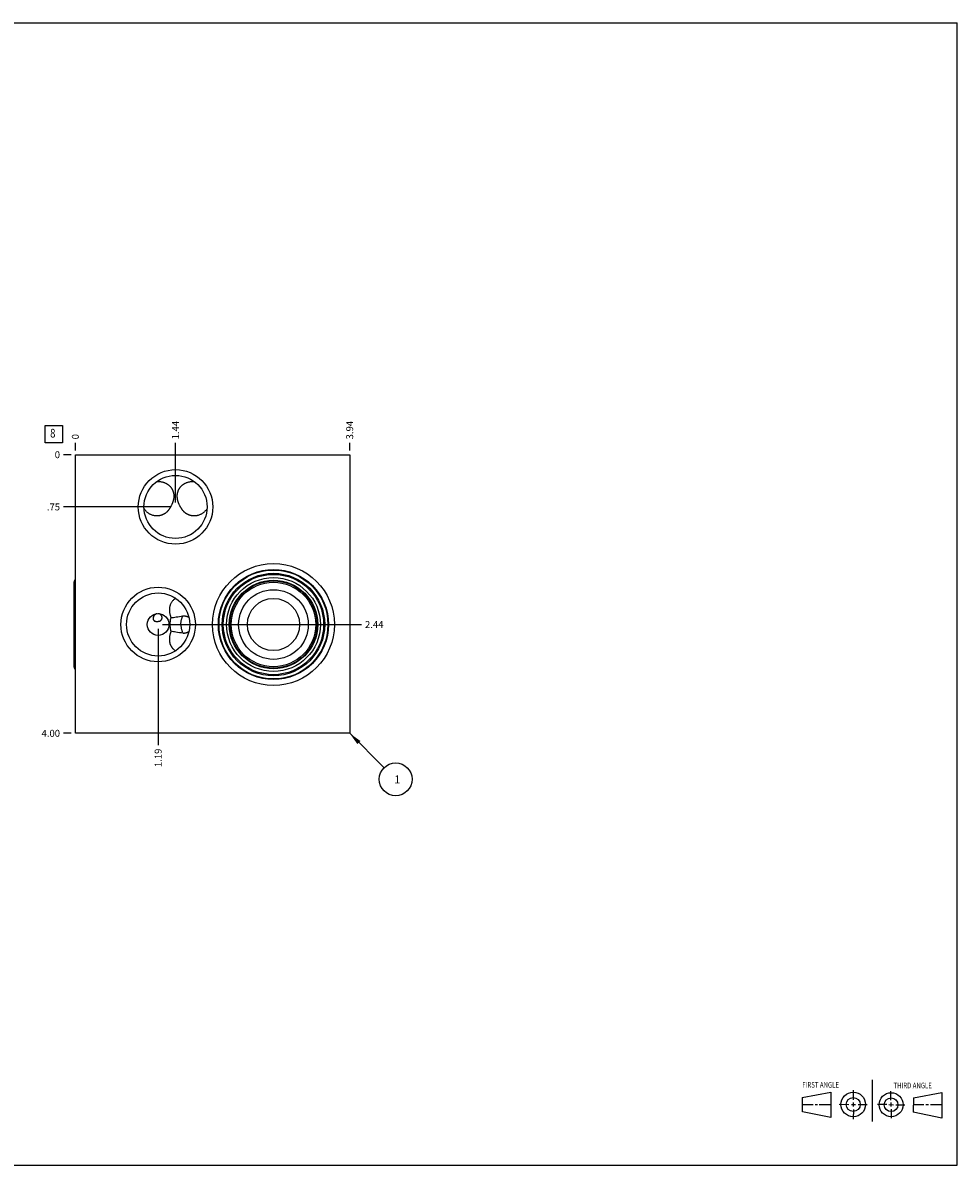
# Model space of a CAD drawing. Units: inches. Extents: x 0.3 to 21.7, y 0.3 to 16.7.
# Drawn here: x 8.3 to 21.7, y 0.3 to 16.7 of the extents above; entities that cross this region are included whole.
import ezdxf

# ---------------------------------------------------------------- set-up
doc = ezdxf.new("R2010")
doc.units = ezdxf.units.IN
doc.header["$LTSCALE"] = 1.21
doc.header["$MEASUREMENT"] = 0
doc.layers.get('0').update_dxf_attribs({"linetype": 'CONTINUOUS'})
doc.styles.get("Standard").update_dxf_attribs({"font": 'txt', "width": 0.8})
doc.dimstyles.new('DIMSTYLE_1', dxfattribs={"dimtxt": 0.1, "dimasz": 0.1875, "dimexe": 0.125, "dimexo": 0.0625, "dimgap": 0.025, "dimtad": 0, "dimtih": 1, "dimtoh": 1, "dimzin": 4, "dimdsep": 46, "dimtxsty": 'STANDARD', "dimblk": '_FILLED', "dimblk1": '_FILLED', "dimblk2": '_FILLED', "dimcen": 0.09, "dimadec": 0, "dimazin": 0, "dimtfac": 1, "dimtofl": 0, "dimtmove": 0, "dimatfit": 3, "dimldrblk": '_FILLED', "dimfxl": 1, "dimtolj": 1, "dimtzin": 4, "dimarcsym": 0})
doc.dimstyles.new('DIMSTYLE_2', dxfattribs={"dimtxt": 0.1, "dimasz": 0.1875, "dimexe": 0.125, "dimexo": 0.0625, "dimgap": 0.025, "dimtad": 0, "dimtih": 1, "dimtoh": 1, "dimdec": 0, "dimzin": 4, "dimdsep": 46, "dimtxsty": 'STANDARD', "dimblk": '_FILLED', "dimblk1": '_FILLED', "dimblk2": '_FILLED', "dimcen": 0.09, "dimadec": 0, "dimazin": 0, "dimtfac": 1, "dimtdec": 0, "dimtofl": 0, "dimtmove": 0, "dimatfit": 3, "dimldrblk": '_FILLED', "dimfxl": 1, "dimtolj": 1, "dimtzin": 4, "dimarcsym": 0})
doc.dimstyles.get("Standard").update_dxf_attribs({"dimtxt": 0.1, "dimasz": 0.1875, "dimexe": 0.125, "dimexo": 0.0625, "dimgap": 0.09, "dimtad": 0, "dimtih": 1, "dimtoh": 1, "dimdec": 3, "dimzin": 4, "dimdsep": 46, "dimtxsty": 'STANDARD', "dimblk": '_FILLED', "dimblk1": '_FILLED', "dimblk2": '_FILLED', "dimcen": 0.09, "dimadec": 0, "dimazin": 0, "dimtp": 0.001, "dimtm": 0.001, "dimtfac": 1, "dimtdec": 3, "dimtofl": 0, "dimtmove": 0, "dimatfit": 3, "dimldrblk": '_FILLED', "dimfxl": 1, "dimtolj": 1, "dimtzin": 4, "dimarcsym": 0})

# ---------------------------------------------------------------- blocks, each defined once
blk = doc.blocks.new('SUN_FIRST_THIRD_ANGLE_BL0', base_point=(20.482, 1.229))
at = {"color": 7, "linetype": 'CONTINUOUS'}
for p, q in [((20.48, 1.528), (20.477, 0.929)), ((19.476, 1.272), (19.885, 1.351)), ((19.885, 1.351), (19.883, 0.985)), ((20.208, 1.376), (20.207, 1.238)), ((20.749, 1.234), (20.749, 1.364)), ((21.07, 1.27), (21.479, 1.345)), ((21.479, 1.345), (21.479, 0.978)), ((19.477, 1.066), (19.478, 1.271)), ((19.477, 1.173), (19.633, 1.172)), ((19.66, 1.172), (19.695, 1.172)), ((19.719, 1.171), (19.885, 1.17)), ((20.007, 1.175), (20.144, 1.174)), ((20.183, 1.173), (20.238, 1.172)), ((20.208, 1.202), (20.207, 1.143)), ((20.276, 1.172), (20.408, 1.171)), ((20.688, 1.17), (20.557, 1.17)), ((20.717, 1.17), (20.783, 1.168)), ((20.749, 1.199), (20.749, 1.143)), ((20.818, 1.169), (20.948, 1.169)), ((21.07, 1.27), (21.069, 1.062)), ((21.221, 1.166), (21.071, 1.166)), ((21.288, 1.169), (21.25, 1.169)), ((21.479, 1.169), (21.316, 1.169)), ((19.883, 0.985), (19.477, 1.066)), ((20.209, 1.101), (20.208, 0.963)), ((20.75, 1.106), (20.75, 0.976)), ((21.479, 0.978), (21.069, 1.062))]:
    blk.add_line(p, q, dxfattribs=at)
for centre, radius in [((20.207, 1.172), 0.176), ((20.751, 1.169), 0.172), ((20.207, 1.172), 0.101), ((20.751, 1.169), 0.0985)]:
    blk.add_circle(centre, radius, dxfattribs=at)
at = {"color": 2, "linetype": 'CONTINUOUS', "width": 0.8}
for s, p in [('FIRST ANGLE', (19.475, 1.414)), ('THIRD ANGLE', (20.784, 1.405))]:
    blk.add_text(s, height=0.08, dxfattribs=at).set_placement(p)
blk = doc.blocks.new('*D0')
at = {"color": 2, "linetype": 'CONTINUOUS'}
blk.add_line((12.978, 10.562), (12.978, 10.67), dxfattribs=at)
at = {"color": 2, "linetype": 'CONTINUOUS', "insert": (12.928, 10.72), "char_height": 0.1, "width": 0.32, "attachment_point": 1, "rotation": 90, "line_spacing_factor": 0.9}
blk.add_mtext('3.94', dxfattribs=at)
blk = doc.blocks.new('_FILLED')
at = {"color": 0, "linetype": 'BYBLOCK'}
blk.add_solid([(0, 0), (-1, 0.167), (-1, -0.167)], dxfattribs=at)
blk = doc.blocks.new('*D1')
at = {"color": 2, "linetype": 'CONTINUOUS'}
blk.add_line((9.04, 10.562), (9.04, 10.67), dxfattribs=at)
at = {"color": 2, "linetype": 'CONTINUOUS', "insert": (8.99, 10.72), "char_height": 0.1, "width": 0.08, "attachment_point": 1, "rotation": 90, "line_spacing_factor": 0.9}
blk.add_mtext('0', dxfattribs=at)
blk = doc.blocks.new('*D2')
at = {"color": 2, "linetype": 'CONTINUOUS'}
blk.add_line((8.978, 6.5), (8.87, 6.5), dxfattribs=at)
at = {"color": 2, "linetype": 'CONTINUOUS', "insert": (8.82, 6.55), "char_height": 0.1, "width": 0.32, "attachment_point": 3, "line_spacing_factor": 0.9}
blk.add_mtext('4.00', dxfattribs=at)
blk = doc.blocks.new('*D3')
at = {"color": 2, "linetype": 'CONTINUOUS'}
blk.add_line((8.978, 10.5), (8.87, 10.5), dxfattribs=at)
at = {"color": 2, "linetype": 'CONTINUOUS', "insert": (8.82, 10.55), "char_height": 0.1, "width": 0.08, "attachment_point": 3, "line_spacing_factor": 0.9}
blk.add_mtext('0', dxfattribs=at)
blk = doc.blocks.new('*D4')
at = {"color": 2, "linetype": 'CONTINUOUS'}
blk.add_line((10.478, 9.812), (10.478, 10.67), dxfattribs=at)
at = {"color": 2, "linetype": 'CONTINUOUS', "insert": (10.428, 10.72), "char_height": 0.1, "width": 0.32, "attachment_point": 1, "rotation": 90, "line_spacing_factor": 0.9}
blk.add_mtext('1.44', dxfattribs=at)
blk = doc.blocks.new('*D5')
at = {"color": 2, "linetype": 'CONTINUOUS'}
blk.add_line((10.415, 9.75), (8.87, 9.75), dxfattribs=at)
at = {"color": 2, "linetype": 'CONTINUOUS', "insert": (8.82, 9.8), "char_height": 0.1, "width": 0.24, "attachment_point": 3, "line_spacing_factor": 0.9}
blk.add_mtext('.75', dxfattribs=at)
blk = doc.blocks.new('*D6')
at = {"color": 2, "linetype": 'CONTINUOUS'}
blk.add_line((10.228, 8), (10.228, 6.33), dxfattribs=at)
at = {"color": 2, "linetype": 'CONTINUOUS', "insert": (10.178, 6.28), "char_height": 0.1, "width": 0.32, "attachment_point": 3, "rotation": 90, "line_spacing_factor": 0.9}
blk.add_mtext('1.19', dxfattribs=at)
blk = doc.blocks.new('*D7')
at = {"color": 2, "linetype": 'CONTINUOUS'}
blk.add_line((10.29, 8.062), (13.148, 8.062), dxfattribs=at)
at = {"color": 2, "linetype": 'CONTINUOUS', "insert": (13.198, 8.112), "char_height": 0.1, "width": 0.32, "attachment_point": 1, "line_spacing_factor": 0.9}
blk.add_mtext('2.44', dxfattribs=at)
blk = doc.blocks.new('SUN_FACENUMBER_BL1', base_point=(8.73, 10.796))
at = {"color": 2, "linetype": 'CONTINUOUS'}
for p, q in [((8.605, 10.921), (8.855, 10.921)), ((8.605, 10.671), (8.605, 10.921)), ((8.855, 10.921), (8.855, 10.671)), ((8.855, 10.671), (8.605, 10.671))]:
    blk.add_line(p, q, dxfattribs=at)
at = {"color": 2, "linetype": 'CONTINUOUS', "width": 0.8}
blk.add_text('8', height=0.125, dxfattribs=at).set_placement((8.678, 10.746))
blk = doc.blocks.new('SUN_NBOMBALLOON_BL2', base_point=(13.638, 5.84))
at = {"color": 2, "linetype": 'CONTINUOUS'}
blk.add_circle((13.638, 5.84), 0.236, dxfattribs=at)
at = {"color": 2, "linetype": 'CONTINUOUS', "insert": (13.617, 5.895), "char_height": 0.115, "width": 0.092, "attachment_point": 1, "line_spacing_factor": 0.9}
blk.add_mtext('1', dxfattribs=at)

msp = doc.modelspace()

# ---------------------------------------------------------------- linework, layer by layer
at = {"color": 7, "linetype": 'CONTINUOUS'}
for p, q in [((0.301, 16.699), (21.699, 16.699)), ((21.699, 0.301), (21.699, 16.699)), ((9.04, 6.5), (9.04, 10.5)), ((9.04, 10.5), (12.978, 10.5)), ((12.978, 10.5), (12.978, 6.5)), ((10.205, 10.112), (10.206, 10.112)), ((10.75, 10.112), (10.751, 10.112)), ((10.026, 9.726), (10.026, 9.726)), ((10.93, 9.726), (10.93, 9.726)), ((9.022, 7.452), (9.022, 8.673)), ((10.481, 8.438), (10.48, 8.438)), ((10.479, 7.685), (10.479, 7.685)), ((12.978, 6.5), (9.04, 6.5)), ((0.301, 0.301), (21.699, 0.301))]:
    msp.add_line(p, q, dxfattribs=at)
for centre, radius in [((10.478, 9.75), 0.535), ((10.478, 9.75), 0.453), ((11.884, 8.062), 0.875), ((11.884, 8.062), 0.791), ((11.884, 8.062), 0.782), ((11.884, 8.062), 0.735), ((11.884, 8.062), 0.72), ((11.884, 8.062), 0.673), ((11.884, 8.062), 0.635), ((10.228, 8.062), 0.535), ((11.884, 8.062), 0.626), ((11.884, 8.062), 0.606), ((11.884, 8.062), 0.5), ((10.228, 8.062), 0.453), ((11.884, 8.062), 0.375), ((10.228, 8.062), 0.156)]:
    msp.add_circle(centre, radius, dxfattribs=at)
for centre, radius, start, end in [((10.226, 8.158), 0.0603, 80.0437, 83.5473), ((9.185, 16.147), 8.082, 278.7398, 279.2671), ((7.757, 24.893), 16.944, 279.2684, 279.6024), ((9.153, -0.192), 8.253, 80.7385, 81.2208), ((7.696, -9.119), 17.298, 80.3868, 80.731)]:
    msp.add_arc(centre, radius, start, end, dxfattribs=at)
for centre, major_axis, start_param, end_param in [((9.074, 8.673), (0.0515, 0), 2.279847, 3.141593), ((9.074, 7.452), (-0.0515, 0), 0, 0.861745)]:
    msp.add_ellipse(centre, major_axis=major_axis, ratio=1, start_param=start_param, end_param=end_param, dxfattribs=at)
for points, knots in [([(10.206, 10.112), (10.211, 10.113), (10.222, 10.114), (10.239, 10.114), (10.255, 10.114), (10.272, 10.112), (10.288, 10.109), (10.303, 10.105), (10.319, 10.1), (10.328, 10.096), (10.333, 10.093)], [0, 0, 0, 0, 0.127474, 0.254286, 0.380409, 0.505818, 0.630496, 0.754425, 0.877595, 1, 1, 1, 1]), ([(10.333, 10.093), (10.337, 10.092), (10.344, 10.088), (10.354, 10.082), (10.364, 10.076), (10.373, 10.069), (10.382, 10.062), (10.391, 10.054), (10.399, 10.046), (10.407, 10.037), (10.414, 10.028), (10.42, 10.019), (10.426, 10.009), (10.431, 9.999), (10.436, 9.989), (10.44, 9.978), (10.444, 9.968), (10.447, 9.957), (10.45, 9.946), (10.452, 9.935), (10.453, 9.924), (10.454, 9.913), (10.454, 9.902), (10.453, 9.89), (10.452, 9.879), (10.451, 9.868), (10.449, 9.857), (10.446, 9.846), (10.443, 9.834), (10.44, 9.823), (10.436, 9.811), (10.431, 9.8), (10.426, 9.788), (10.423, 9.781), (10.421, 9.777)], [0, 0, 0, 0, 0.031994, 0.063839, 0.095536, 0.127087, 0.158496, 0.189766, 0.220901, 0.251907, 0.282789, 0.313556, 0.344214, 0.374773, 0.405243, 0.435634, 0.46596, 0.496232, 0.526467, 0.556681, 0.586894, 0.617127, 0.647408, 0.677768, 0.708246, 0.738889, 0.76976, 0.800934, 0.832512, 0.864614, 0.897376, 0.930908, 0.965202, 1, 1, 1, 1]), ([(10.535, 9.777), (10.533, 9.781), (10.53, 9.788), (10.525, 9.8), (10.52, 9.811), (10.516, 9.823), (10.513, 9.834), (10.51, 9.846), (10.507, 9.857), (10.505, 9.868), (10.504, 9.879), (10.503, 9.89), (10.502, 9.902), (10.502, 9.913), (10.503, 9.924), (10.504, 9.935), (10.506, 9.946), (10.509, 9.957), (10.512, 9.968), (10.516, 9.978), (10.52, 9.989), (10.525, 9.999), (10.53, 10.009), (10.536, 10.019), (10.542, 10.028), (10.549, 10.037), (10.557, 10.046), (10.565, 10.054), (10.574, 10.062), (10.583, 10.069), (10.592, 10.076), (10.602, 10.082), (10.612, 10.088), (10.619, 10.092), (10.623, 10.093)], [0, 0, 0, 0, 0.034799, 0.069093, 0.102626, 0.135388, 0.16749, 0.199068, 0.230242, 0.261112, 0.291756, 0.322233, 0.352593, 0.382873, 0.413107, 0.443319, 0.473533, 0.503768, 0.53404, 0.564365, 0.594756, 0.625226, 0.655785, 0.686444, 0.71721, 0.748093, 0.779099, 0.810234, 0.841503, 0.872912, 0.904464, 0.936161, 0.968006, 1, 1, 1, 1]), ([(10.623, 10.093), (10.628, 10.096), (10.637, 10.1), (10.653, 10.105), (10.668, 10.109), (10.684, 10.112), (10.701, 10.114), (10.717, 10.114), (10.734, 10.114), (10.745, 10.113), (10.75, 10.112)], [0, 0, 0, 0, 0.122405, 0.245575, 0.369504, 0.494182, 0.619591, 0.745714, 0.872526, 1, 1, 1, 1]), ([(10.122, 9.64), (10.117, 9.642), (10.108, 9.647), (10.094, 9.656), (10.081, 9.665), (10.068, 9.675), (10.056, 9.687), (10.045, 9.699), (10.035, 9.712), (10.029, 9.721), (10.026, 9.726)], [0, 0, 0, 0, 0.122403, 0.245572, 0.369501, 0.494178, 0.619589, 0.745712, 0.872525, 1, 1, 1, 1]), ([(10.407, 9.75), (10.406, 9.747), (10.402, 9.74), (10.396, 9.73), (10.39, 9.721), (10.384, 9.712), (10.378, 9.704), (10.371, 9.696), (10.364, 9.688), (10.357, 9.68), (10.349, 9.673), (10.341, 9.667), (10.333, 9.66), (10.324, 9.654), (10.315, 9.649), (10.306, 9.644), (10.297, 9.639), (10.288, 9.635), (10.278, 9.631), (10.268, 9.628), (10.258, 9.626), (10.247, 9.623), (10.237, 9.622), (10.227, 9.621), (10.216, 9.62), (10.205, 9.62), (10.195, 9.621), (10.184, 9.622), (10.174, 9.624), (10.159, 9.627), (10.142, 9.632), (10.129, 9.637), (10.122, 9.64)], [0, 0, 0, 0, 0.03356, 0.066419, 0.098687, 0.13048, 0.161903, 0.193039, 0.223958, 0.254714, 0.285349, 0.3159, 0.346396, 0.376862, 0.407318, 0.437783, 0.468274, 0.498803, 0.529385, 0.560029, 0.590748, 0.621549, 0.652442, 0.683434, 0.714533, 0.745745, 0.777076, 0.80853, 0.840112, 0.871825, 0.935636, 1, 1, 1, 1]), ([(10.421, 9.777), (10.42, 9.774), (10.417, 9.77), (10.413, 9.761), (10.41, 9.754), (10.407, 9.75)], [0, 0, 0, 0, 0.253071, 0.504753, 1, 1, 1, 1]), ([(10.549, 9.75), (10.546, 9.754), (10.543, 9.761), (10.539, 9.77), (10.536, 9.774), (10.535, 9.777)], [0, 0, 0, 0, 0.495247, 0.746929, 1, 1, 1, 1]), ([(10.834, 9.64), (10.827, 9.637), (10.814, 9.632), (10.797, 9.627), (10.782, 9.624), (10.772, 9.622), (10.761, 9.621), (10.751, 9.62), (10.74, 9.62), (10.729, 9.621), (10.719, 9.622), (10.709, 9.623), (10.698, 9.626), (10.688, 9.628), (10.678, 9.631), (10.668, 9.635), (10.659, 9.639), (10.65, 9.644), (10.641, 9.649), (10.632, 9.654), (10.623, 9.66), (10.615, 9.667), (10.607, 9.673), (10.599, 9.68), (10.592, 9.688), (10.585, 9.696), (10.578, 9.704), (10.572, 9.712), (10.566, 9.721), (10.56, 9.73), (10.554, 9.74), (10.55, 9.747), (10.549, 9.75)], [0, 0, 0, 0, 0.064364, 0.128175, 0.159888, 0.19147, 0.222924, 0.254255, 0.285467, 0.316566, 0.347559, 0.378451, 0.409253, 0.439971, 0.470615, 0.501197, 0.531726, 0.562217, 0.592682, 0.623138, 0.653604, 0.6841, 0.714651, 0.745286, 0.776042, 0.806961, 0.838097, 0.86952, 0.901313, 0.933581, 0.96644, 1, 1, 1, 1]), ([(10.93, 9.726), (10.927, 9.721), (10.921, 9.712), (10.911, 9.699), (10.9, 9.687), (10.888, 9.675), (10.875, 9.665), (10.862, 9.656), (10.848, 9.647), (10.839, 9.642), (10.834, 9.64)], [0, 0, 0, 0, 0.127475, 0.254288, 0.380411, 0.505822, 0.630499, 0.754428, 0.877597, 1, 1, 1, 1]), ([(10.48, 8.438), (10.475, 8.435), (10.464, 8.428), (10.45, 8.416), (10.436, 8.402), (10.424, 8.387), (10.414, 8.372), (10.406, 8.355), (10.399, 8.337), (10.394, 8.319), (10.391, 8.3), (10.389, 8.28), (10.39, 8.26), (10.392, 8.24), (10.395, 8.22), (10.399, 8.203), (10.403, 8.19), (10.406, 8.179), (10.409, 8.169), (10.412, 8.162), (10.413, 8.159)], [0, 0, 0, 0, 0.060973, 0.121502, 0.181671, 0.241586, 0.301381, 0.361213, 0.421262, 0.481725, 0.542807, 0.604712, 0.667628, 0.731711, 0.797054, 0.863661, 0.897407, 0.931408, 0.965622, 1, 1, 1, 1]), ([(10.215, 8.217), (10.213, 8.217), (10.21, 8.216), (10.205, 8.215), (10.2, 8.213), (10.195, 8.211), (10.191, 8.208), (10.185, 8.204), (10.178, 8.199), (10.171, 8.191), (10.166, 8.183), (10.161, 8.174), (10.159, 8.168), (10.158, 8.164)], [0, 0, 0, 0, 0.064244, 0.128357, 0.192307, 0.256067, 0.319613, 0.382925, 0.508713, 0.633414, 0.756937, 0.879178, 1, 1, 1, 1]), ([(10.283, 8.147), (10.283, 8.149), (10.284, 8.152), (10.284, 8.158), (10.284, 8.164), (10.284, 8.169), (10.283, 8.175), (10.281, 8.18), (10.278, 8.186), (10.276, 8.191), (10.272, 8.196), (10.268, 8.2), (10.264, 8.204), (10.259, 8.208), (10.254, 8.211), (10.248, 8.214), (10.242, 8.216), (10.238, 8.217), (10.236, 8.217)], [0, 0, 0, 0, 0.058461, 0.117383, 0.176811, 0.236777, 0.297305, 0.358413, 0.420114, 0.482414, 0.545313, 0.608802, 0.672859, 0.737452, 0.802531, 0.868034, 0.933885, 1, 1, 1, 1]), ([(10.158, 8.164), (10.158, 8.163), (10.157, 8.159), (10.157, 8.153), (10.157, 8.148), (10.157, 8.144), (10.157, 8.14), (10.158, 8.136), (10.16, 8.131), (10.162, 8.128), (10.163, 8.126), (10.165, 8.123), (10.166, 8.121), (10.168, 8.119), (10.17, 8.117), (10.172, 8.115), (10.175, 8.114), (10.177, 8.112), (10.18, 8.111), (10.185, 8.109), (10.19, 8.108), (10.196, 8.107), (10.202, 8.106), (10.206, 8.106), (10.208, 8.106)], [0, 0, 0, 0, 0.064492, 0.128421, 0.191744, 0.223177, 0.254444, 0.316447, 0.377787, 0.408243, 0.438564, 0.468771, 0.498891, 0.528957, 0.559007, 0.589083, 0.61923, 0.649492, 0.679915, 0.74138, 0.803951, 0.867846, 0.933192, 1, 1, 1, 1]), ([(10.208, 8.106), (10.21, 8.106), (10.214, 8.106), (10.221, 8.106), (10.227, 8.107), (10.233, 8.108), (10.239, 8.109), (10.245, 8.11), (10.251, 8.112), (10.256, 8.114), (10.261, 8.117), (10.265, 8.12), (10.27, 8.124), (10.273, 8.128), (10.277, 8.132), (10.279, 8.137), (10.281, 8.142), (10.282, 8.145), (10.283, 8.147)], [0, 0, 0, 0, 0.066442, 0.133784, 0.20147, 0.268831, 0.335252, 0.400318, 0.463869, 0.525959, 0.586791, 0.646641, 0.705812, 0.764588, 0.823216, 0.881897, 0.940787, 1, 1, 1, 1]), ([(10.402, 8.062), (10.402, 8.066), (10.402, 8.075), (10.402, 8.087), (10.403, 8.099), (10.404, 8.112), (10.406, 8.124), (10.408, 8.14), (10.411, 8.151), (10.413, 8.159)], [0, 0, 0, 0, 0.128318, 0.256234, 0.383386, 0.509475, 0.634284, 0.757678, 1, 1, 1, 1]), ([(10.413, 7.964), (10.411, 7.972), (10.409, 7.984), (10.406, 8), (10.405, 8.012), (10.403, 8.024), (10.403, 8.037), (10.402, 8.049), (10.402, 8.058), (10.402, 8.062)], [0, 0, 0, 0, 0.242235, 0.365607, 0.490409, 0.616508, 0.743685, 0.871638, 1, 1, 1, 1]), ([(10.555, 8.062), (10.555, 8.067), (10.555, 8.078), (10.557, 8.095), (10.559, 8.111), (10.562, 8.127), (10.566, 8.142), (10.571, 8.158), (10.577, 8.173), (10.581, 8.182), (10.584, 8.187)], [0, 0, 0, 0, 0.126355, 0.252579, 0.378532, 0.504089, 0.629126, 0.753526, 0.877184, 1, 1, 1, 1]), ([(10.555, 8.062), (10.555, 8.057), (10.555, 8.046), (10.557, 8.029), (10.559, 8.013), (10.562, 7.997), (10.566, 7.981), (10.571, 7.966), (10.577, 7.951), (10.582, 7.941), (10.584, 7.936)], [0, 0, 0, 0, 0.126377, 0.252617, 0.378585, 0.504151, 0.629188, 0.753578, 0.877215, 1, 1, 1, 1]), ([(10.584, 8.187), (10.585, 8.187), (10.588, 8.188), (10.594, 8.188), (10.601, 8.188), (10.607, 8.187), (10.612, 8.186), (10.617, 8.185), (10.623, 8.184), (10.628, 8.183), (10.633, 8.181), (10.639, 8.179), (10.645, 8.177), (10.65, 8.175), (10.658, 8.172), (10.664, 8.17), (10.668, 8.168)], [0, 0, 0, 0, 0.051088, 0.103258, 0.211387, 0.267651, 0.325507, 0.385031, 0.446281, 0.509295, 0.574096, 0.640692, 0.709076, 0.779231, 0.851129, 1, 1, 1, 1]), ([(10.413, 7.964), (10.412, 7.961), (10.409, 7.954), (10.406, 7.944), (10.403, 7.934), (10.399, 7.92), (10.395, 7.903), (10.391, 7.883), (10.389, 7.863), (10.389, 7.846), (10.39, 7.833), (10.391, 7.824), (10.392, 7.814), (10.394, 7.805), (10.396, 7.795), (10.398, 7.786), (10.401, 7.777), (10.405, 7.769), (10.409, 7.76), (10.413, 7.752), (10.418, 7.744), (10.423, 7.736), (10.429, 7.728), (10.435, 7.721), (10.441, 7.714), (10.451, 7.706), (10.463, 7.695), (10.473, 7.688), (10.479, 7.685)], [0, 0, 0, 0, 0.034371, 0.068581, 0.102578, 0.136323, 0.202933, 0.268285, 0.332378, 0.395303, 0.426382, 0.45723, 0.487871, 0.518331, 0.548635, 0.578809, 0.608879, 0.638869, 0.668804, 0.698706, 0.728598, 0.758501, 0.788432, 0.81841, 0.848451, 0.878569, 0.939064, 1, 1, 1, 1]), ([(10.668, 7.955), (10.664, 7.953), (10.658, 7.951), (10.65, 7.947), (10.645, 7.945), (10.639, 7.943), (10.633, 7.942), (10.628, 7.94), (10.623, 7.939), (10.618, 7.937), (10.612, 7.937), (10.607, 7.936), (10.601, 7.935), (10.593, 7.935), (10.587, 7.936), (10.584, 7.936)], [0, 0, 0, 0, 0.148652, 0.220457, 0.29053, 0.358848, 0.425394, 0.490165, 0.553169, 0.614429, 0.673985, 0.731894, 0.788231, 0.896557, 1, 1, 1, 1])]:
    msp.add_open_spline(points, degree=3, knots=knots, dxfattribs=at)

# ---------------------------------------------------------------- block references
at = {"color": 2, "linetype": 'CONTINUOUS'}
for name, p in [('SUN_FACENUMBER_BL1', (8.73, 10.796)), ('SUN_NBOMBALLOON_BL2', (13.638, 5.84)), ('SUN_FIRST_THIRD_ANGLE_BL0', (20.482, 1.229))]:
    msp.add_blockref(name, p, dxfattribs=at)

# ---------------------------------------------------------------- dimensions: what is measured, and where the dimension line sits
for feature_location, offset, dtype, origin, dimstyle, picture, middle in [((12.978, 10.562), (0, 0.107), 1, (9.04, 10.5), 'DIMSTYLE_1', '*D0', (12.978, 10.882)), ((10.478, 9.812), (0, 0.857), 1, (9.04, 10.5), 'DIMSTYLE_1', '*D4', (10.478, 10.893)), ((9.040000018, 10.5625), (0, 0.1075), 1, (9.040000018, 10.5), 'DIMSTYLE_2', '*D1', (9.039999896, 10.759999982)), ((8.978, 6.5), (-0.107, 0), 0, (9.04, 10.5), 'DIMSTYLE_1', '*D2', (8.66, 6.5)), ((10.415, 9.75), (-1.545, 0), 0, (9.04, 10.5), 'DIMSTYLE_1', '*D5', (8.71, 9.75)), ((8.977500018, 10.5), (-0.1075, 0), 0, (9.040000018, 10.5), 'DIMSTYLE_2', '*D3', (8.780000061, 10.499999939)), ((10.228, 8), (0, -1.67), 1, (9.04, 10.5), 'DIMSTYLE_1', '*D6', (10.228, 6.13)), ((10.29, 8.062), (2.857, 0), 0, (9.04, 10.5), 'DIMSTYLE_1', '*D7', (13.36, 8.062))]:
    dim = msp.add_ordinate_dim(feature_location=feature_location, offset=offset, dtype=dtype, origin=origin, dimstyle=dimstyle, dxfattribs=at)
    dim.commit()
    dim.dimension.update_dxf_attribs({"geometry": picture, "text_midpoint": middle})

# ---------------------------------------------------------------- leaders
msp.add_leader([(12.978, 6.5), (13.471, 6.007)], dimstyle='STANDARD', override={"dimtad": 0}, dxfattribs=at)

doc.saveas('drawing.dxf')
